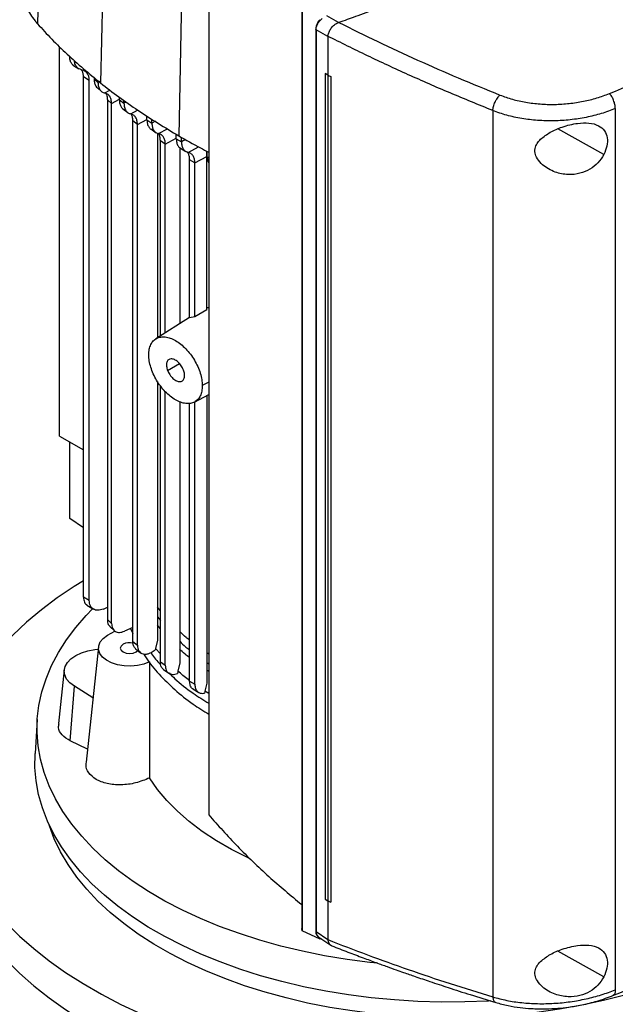
# Model space of a CAD drawing. Extents: x 0.4 to 10.6, y 0.4 to 8.1.
# Drawn here: x 3.3 to 3.5, y 5.7 to 6.1 of the extents above; entities that cross this region are included whole.
import ezdxf

# ---------------------------------------------------------------- set-up
doc = ezdxf.new("R2010")
doc.units = 0
doc.linetypes.add('SLD-SOLID', pattern=[0])
doc.layers.get('0').update_dxf_attribs({"linetype": 'CONTINUOUS'})

msp = doc.modelspace()

# ---------------------------------------------------------------- linework, layer by layer
at = {"color": 7, "linetype": 'SLD-SOLID'}
for p, q in [((3.296733911889359, 6.214716967010515), (3.293364912081421, 6.072085407091501)), ((3.318324405465412, 6.194447503356362), (3.315264373264154, 6.051525880237105)), ((3.345107691675619, 6.176360549622533), (3.342431200325102, 6.033179944199516)), ((3.352834739771711, 6.10130037214798), (3.352834739771712, 5.797396777406382)), ((3.385132928040617, 6.077778701405158), (3.385132928040618, 5.75788115734709)), ((3.385248024185128, 6.077049758897949), (3.385248024185129, 5.757152214839881)), ((3.39797744033478, 6.072491419643338), (3.393843933530853, 6.074881034592971)), ((3.397974993796502, 6.072494577703211), (3.398046895002304, 6.072515924515962)), ((3.3899910099062, 6.070256359099664), (3.389991009906201, 5.757089402961149)), ((3.394171375595816, 6.067685492595293), (3.390154085383309, 6.070007973236169)), ((3.390154085383309, 6.070007973236169), (3.39015408538331, 5.756841017125489)), ((3.39417184211221, 6.067778626720014), (3.394171375595302, 6.067685492595059)), ((3.394171375595338, 6.067685492595042), (3.394171375572989, 6.054243349023262)), ((3.301025575478397, 5.928914849086199), (3.301025575478398, 6.064104641199843)), ((3.305917273816013, 6.057593014337455), (3.307723182995517, 6.056475038667141)), ((3.309513418877826, 6.055809804969241), (3.308701041041066, 6.056083564635131)), ((3.311357695423152, 6.05238009944676), (3.309343920738014, 6.053626757434305)), ((3.309343920737941, 5.873041015045842), (3.309343920737939, 6.053626757434266)), ((3.311357695423153, 5.871794357058338), (3.311357695423152, 6.05238009944676)), ((3.313026054293342, 6.053454249092681), (3.313026054293342, 6.052877844582796)), ((3.313026054293398, 6.052877839128548), (3.314370111799547, 6.051703725791787)), ((3.314370111799547, 6.051703725791787), (3.314370111799548, 6.052296309286573)), ((3.394159048888725, 6.054238344231889), (3.39324241145268, 6.054809785108161)), ((3.393242411451713, 6.054809785108676), (3.393242411451716, 5.768163240253778)), ((3.393255465501408, 6.054814336462398), (3.393242411504157, 6.054809785058548)), ((3.394171375572989, 6.054243349023262), (3.393255465519818, 6.054814336446224)), ((3.394159048888725, 6.054238344231889), (3.394159048888737, 5.767591799376997)), ((3.394171375572989, 6.054243349023262), (3.395287122148666, 6.053742267677872)), ((3.395287122148666, 6.053742267677872), (3.395273912754506, 6.053737651274126)), ((3.395273912754506, 6.053737651274126), (3.395273912731691, 5.767091106436185)), ((3.395287122148666, 6.053742267677872), (3.39528712215715, 5.767095722814265)), ((3.314155015958874, 6.049843700318031), (3.315559309353648, 6.048612928795503)), ((3.319103088254541, 6.044409373423249), (3.317640545729443, 6.045707869038211)), ((3.317640545703532, 6.045707865048802), (3.317640545728517, 5.865208649367026)), ((3.321797428793623, 6.045679180156609), (3.321797428793622, 6.046564666093267)), ((3.32179742879353, 6.045679183789304), (3.323402345563797, 6.044462879076376)), ((3.323402345563705, 6.044462875443788), (3.323402345563705, 6.045437234126206)), ((3.319103088254565, 5.8638643299774), (3.319103088254564, 6.044409372640985)), ((3.322963828503855, 6.04258517272649), (3.324712757626437, 6.041257620015394)), ((3.451522362518154, 6.041932545798995), (3.451522362518154, 5.734189027772815)), ((3.494071693405668, 6.042618748848378), (3.494071693405669, 5.736634098967608)), ((3.328082199622254, 6.037137882293458), (3.326484157102008, 6.038358127470111)), ((3.326484160746434, 5.857615603594613), (3.326484160746433, 6.038358129726189)), ((3.331390900978065, 6.038762334933794), (3.331390900978065, 6.040071578167045)), ((3.331390900977975, 6.03876233493385), (3.333103001803502, 6.03760790625896)), ((3.333103001803413, 6.037607906259015), (3.333103001803413, 6.03900284154742)), ((3.328082199622155, 5.856359791098724), (3.328082199622155, 6.03713788229352)), ((3.332694650271605, 6.035549466806351), (3.33459661534326, 6.034265693739618)), ((3.335000208433652, 6.034123669364097), (3.335000208433653, 5.963019241084244)), ((3.337755433619485, 6.030267070923105), (3.33604676075994, 6.031423434126319)), ((3.336046764874547, 5.963683431933188), (3.336046764874546, 6.031423436673451)), ((3.341578557474191, 6.03218849264895), (3.341578557474191, 6.033712185423127)), ((3.341578557474117, 6.032188496832425), (3.343387546966258, 6.031090000794243)), ((3.343387546966174, 6.031089996610859), (3.343387546966174, 6.032649107503258)), ((3.33775543698112, 5.964767830569216), (3.33775543698112, 6.030267072252851)), ((3.342754529225509, 6.029125278015155), (3.342754529225509, 5.967940474864361)), ((3.342992300567312, 6.028894539296688), (3.34487066473846, 6.027753174303776)), ((3.352138734163264, 6.025955175556203), (3.352168111795442, 6.027866739295137)), ((3.35231914431544, 6.025933856439947), (3.35231914431544, 6.027789224169761)), ((3.34802840386988, 6.023742456488954), (3.346220469860821, 6.024841561844538)), ((3.346220469860895, 5.970030489548638), (3.346220469860895, 6.024841557897881)), ((3.348028403862324, 6.02374245648497), (3.352138734163026, 6.025955168542885)), ((3.352138734163026, 5.972788090231512), (3.352138734163026, 6.025955175556351)), ((3.348028403869805, 5.970325272644209), (3.348028403869805, 6.023742456488996)), ((3.346220469860895, 5.970140113568072), (3.334462458095638, 5.962677961016042)), ((3.348028407018246, 5.970325264319072), (3.346220467999993, 5.97003049297432)), ((3.352138734571389, 5.972788081977021), (3.348028404204176, 5.970325266061165)), ((3.335000208433653, 5.947923502602165), (3.335000208433653, 5.858053768893585)), ((3.336046764874548, 5.850504982466712), (3.336046764874547, 5.946367220580424)), ((3.337755436981121, 5.849326181744089), (3.33775543698112, 5.94433391301003)), ((3.347847052447951, 5.940707254866193), (3.352834739771712, 5.943314571945215)), ((3.35213873416302, 5.942950734520607), (3.352138734163022, 5.843146921307755)), ((3.342754529225509, 5.940819940461394), (3.34275452922551, 5.850149955415617)), ((3.346220469860898, 5.8438279397217), (3.346220469860897, 5.940249450353686)), ((3.348028403869809, 5.842721195565072), (3.348028403869808, 5.940669836627274)), ((3.301025575478397, 5.92891484872615), (3.309343920737941, 5.924112770222931)), ((3.304601759427241, 5.900326762882944), (3.304601759427241, 5.926850361676326)), ((3.309343920737941, 5.897015042990329), (3.304601759427241, 5.900326762882944)), ((3.311357695423025, 5.871794357058268), (3.309343920737884, 5.873041015045811)), ((3.310480401759487, 5.870243422703694), (3.312875851215307, 5.868760483117706)), ((3.316235743238382, 5.868865897444102), (3.317640545727926, 5.869471925801538)), ((3.336046764874548, 5.868268860500044), (3.335000208433653, 5.869545342172148)), ((3.317640545729445, 5.865208649366494), (3.319103088254542, 5.863864329977415)), ((3.317695127225818, 5.8597332008748), (3.320272511597773, 5.861221093196637)), ((3.318492537845916, 5.862775244467193), (3.320129822324076, 5.861256110953859)), ((3.326484160746434, 5.862481323311668), (3.323561746119546, 5.86115570047558)), ((3.325726296403027, 5.862137552010007), (3.326484160746434, 5.860320710610731)), ((3.32648415710201, 5.857615601338535), (3.328082199622255, 5.856359791098662)), ((3.335000329080414, 5.858053794317894), (3.334344471164781, 5.85520416253571)), ((3.314539976121187, 5.855694151567577), (3.310251100641242, 5.815742275593376)), ((3.32741243248654, 5.855088244825855), (3.32914716622976, 5.853712191058152)), ((3.334344315898718, 5.855204120299606), (3.334241071657373, 5.854743523852416)), ((3.352834739771712, 5.853219386267774), (3.352138734163021, 5.85364133686276)), ((3.336046760759942, 5.850504979919579), (3.337755433619486, 5.849326179928276)), ((3.342754972667955, 5.850150053830951), (3.342121357764694, 5.847312395995065)), ((3.302655553227045, 5.847741075898883), (3.300656745257813, 5.829121713211299)), ((3.337143831324276, 5.847824978171112), (3.338967631044679, 5.846562825386996)), ((3.342064896699665, 5.847061210094209), (3.341949259550879, 5.846483362071443)), ((3.342120958327944, 5.84731230675831), (3.342064896699665, 5.847061210094209)), ((3.346220469860823, 5.84382793972174), (3.34802840386988, 5.84272119556503)), ((3.352139311920286, 5.843147051904446), (3.351513855083185, 5.840313786311913)), ((3.304740009761319, 5.823118772183854), (3.306167988287882, 5.84206369052517)), ((3.312644149967281, 5.838034088522222), (3.306167988287882, 5.84206369052517)), ((3.347288858077293, 5.841151326553829), (3.349358885121838, 5.83988299437995)), ((3.351457994843544, 5.840062954862352), (3.351368520703332, 5.839619061631177)), ((3.35151334133301, 5.840313669426121), (3.351457994843544, 5.840062954862352)), ((3.293290272575463, 5.830486701471421), (3.292535975236563, 5.818742421362866)), ((3.310734908583165, 5.820249059476805), (3.304740009761319, 5.823118772183854)), ((3.393242411452682, 5.768163240253264), (3.394159048888737, 5.767591799376997)), ((3.394171375595338, 5.767586253293694), (3.394171375593138, 5.754154660580209)), ((3.395273912731691, 5.767091106436185), (3.39528712215715, 5.767095722814265)), ((3.385248024184382, 5.75715221483934), (3.385143271516967, 5.757881652373237)), ((3.391524820445172, 5.754264568756484), (3.385248024184382, 5.75715221483934)), ((3.39015408538331, 5.756841017125489), (3.394171375593138, 5.754154660580209)), ((3.390972594839442, 5.755027219032336), (3.391108400269255, 5.754881678401605)), ((3.391091409289558, 5.754892881934689), (3.395220625650049, 5.7521316803397)), ((3.391524872127803, 5.754603025900071), (3.391524820445917, 5.754264568756918)), ((3.391976718843122, 5.75430087659083), (3.391524820445172, 5.754264568756484)), ((3.39417892870837, 5.75405917635026), (3.394171375593138, 5.754154660580209))]:
    msp.add_line(p, q, dxfattribs=at)
at = {"color": 8, "linetype": 'SLD-SOLID'}
for p, q in [((3.315057645978774, 6.052073850212275), (3.31437010966081, 6.051703729472177)), ((3.316735836908544, 6.048056104477618), (3.318546398389225, 6.049027507696321)), ((3.319103088254564, 6.044409372640985), (3.321797428793623, 6.045859815637716)), ((3.324187594158788, 6.044885607783526), (3.323402346059376, 6.044462886275289)), ((3.325742017423497, 6.040800213403118), (3.328157971700904, 6.042096472143769)), ((3.328082204540671, 6.037137884799461), (3.331293042593956, 6.038866373625563)), ((3.334302894911136, 6.038253837934505), (3.333103001803409, 6.037607900077092)), ((3.335429154088853, 6.033937425862773), (3.338542046055821, 6.035607652617978)), ((3.490086860957311, 6.026660667118473), (3.474155651081232, 6.035576527071852)), ((3.33775543698112, 6.030267072252851), (3.341578557474191, 6.032325170798404)), ((3.344813480322331, 6.031857618602314), (3.343387546966174, 6.031089996610859)), ((3.345707979274682, 6.027416226597684), (3.349321758635754, 6.029355220974796)), ((3.352319144315347, 6.025933859792961), (3.352834739771712, 6.025650892910976)), ((3.338542102217687, 5.951704365609469), (3.342663642702902, 5.954083680286447)), ((3.352834739771712, 5.947633905223854), (3.350590552856126, 5.946425793202422)), ((3.335000208433653, 5.866114386962415), (3.336046764874548, 5.864839089352698)), ((3.336046764874548, 5.86199491785792), (3.335000208433653, 5.863265715822864)), ((3.336046764874548, 5.853289010074674), (3.334344307364019, 5.855204125583141)), ((3.352138734163022, 5.850268290151113), (3.352834739771712, 5.849846373518718)), ((3.352834739771712, 5.847218187497043), (3.352138734163022, 5.847639974444255)), ((3.352834739771712, 5.839506729913882), (3.351513342692083, 5.840313668584765)), ((3.490086860957845, 5.741160708443011), (3.474155651081608, 5.750076568396783))]:
    msp.add_line(p, q, dxfattribs=at)
at = {"color": 7, "linetype": 'SLD-SOLID', "flags": 128}
for points in [[(3.309343920737941, 5.878683945497033), (3.306134533140139, 5.876684459758534), (3.300244467497434, 5.872713627918157), (3.294716304449639, 5.868573019763514), (3.289564703691361, 5.864273615443081), (3.284803326341708, 5.85982681620421), (3.280444798717461, 5.855244414159083), (3.276500678850348, 5.850538561014148), (3.272981425837225, 5.845721735845975), (3.271508488487485, 5.843473246513557)], [(3.411426180794294, 5.745857493556396), (3.408802077381612, 5.746143248992895), (3.400881866415494, 5.747185148654281), (3.393076448568158, 5.748484054285657), (3.38541082694611, 5.750035805100695), (3.377909556846402, 5.751835430373723), (3.370596667098608, 5.753877165362447), (3.363495583093248, 5.756154469774164), (3.35662905174319, 5.758660048716296), (3.350019068618439, 5.761385876064119), (3.343686807487687, 5.76432322017087), (3.337652552492359, 5.767462671837837), (3.331935633170382, 5.770794174454863), (3.326554362537855, 5.774307056214704), (3.321525978426932, 5.777990064298034), (3.316866588267854, 5.781831400919625), (3.312591117491992, 5.785818761120211), (3.308713261721189, 5.789939372182981), (3.305245442896557, 5.794180034548437), (3.302198769487252, 5.798527164096568), (3.299583000906701, 5.802966835660881), (3.297406516250257, 5.807484827634902), (3.295676287454431, 5.812066667528276), (3.294397856963677, 5.816697678326515), (3.293575319976272, 5.821363025505896), (3.293211311326161, 5.826047764552917), (3.29330699704279, 5.830736888836078), (3.293862070615962, 5.835415377676644), (3.29487475397768, 5.840068244464411), (3.29634180319784, 5.844680584664333), (3.298258518875508, 5.849237623560246), (3.300618761192528, 5.853724763582727), (3.303414969581203, 5.858127631069527), (3.306638186943078, 5.862432122308729), (3.31027808834122, 5.866624448717195), (3.312519295873224, 5.868943211593584)], [(3.332263949460932, 5.850479059495953), (3.330295892384732, 5.849732822525413), (3.328095192149554, 5.849249436505039), (3.325765623550836, 5.849051695673039), (3.323417038217133, 5.84914892456806), (3.321160184517843, 5.849536538327277), (3.319101485184803, 5.850196258887225), (3.317338018910851, 5.851096976892313), (3.315952942569838, 5.85219621866747), (3.315011569924931, 5.853442149079251), (3.314558291735078, 5.854776015839843), (3.314614482493123, 5.856134919991895), (3.31517749250406, 5.857454781931042), (3.316220772832337, 5.858673363102231), (3.317695127225818, 5.8597332008748)], [(3.323080951424783, 5.856623991844529), (3.322381560599151, 5.85601973767256), (3.322135967201092, 5.855306971278311), (3.322381560599151, 5.854594204884061), (3.323080951424783, 5.853989950712093), (3.32412766376478, 5.853586200982511), (3.325362345153848, 5.853444422931641), (3.326597026542916, 5.853586200982511), (3.327643738882912, 5.853989950712093), (3.328235967856701, 5.854460145641921)], [(3.306167988287882, 5.84206369052517), (3.304617721478555, 5.843237667517761), (3.303486818413088, 5.844561652377722), (3.302817373068289, 5.845986364322558), (3.302634303244525, 5.847458773350499), (3.302944423086306, 5.848924074099911), (3.303736189449197, 5.850327725790382), (3.304980131553662, 5.851617482315669), (3.306629947933471, 5.852745336925309), (3.308624229848519, 5.853669309110773), (3.310888747013963, 5.854355007185514), (3.313339210567249, 5.854776908397195), (3.314451984998047, 5.854874493721378)], [(3.450829206701807, 5.73276409468692), (3.449970503299574, 5.732716872784672), (3.441821089242599, 5.732416876604594), (3.43365532763153, 5.732383521434413), (3.425499375862582, 5.732616914120797), (3.417379359908089, 5.733116307036608), (3.409321290627136, 5.733880100475782), (3.401350980444939, 5.734905847777669), (3.393493960667863, 5.736190263164422), (3.38577539969895, 5.73772923226634), (3.378220022415939, 5.739517825301427), (3.370852030970026, 5.741550312866977), (3.36369502725908, 5.743820184292571), (3.356771937323646, 5.746320168495723), (3.350104937907928, 5.749042257273347), (3.343715385420989, 5.751977730954447), (3.337623747525737, 5.755117186331848), (3.331849537574828, 5.758450566783511), (3.326411252103516, 5.761967194486914), (3.321326311579674, 5.765655804623349), (3.316611004600784, 5.769504581462526), (3.312280435716648, 5.773501196211915), (3.30834847704496, 5.777632846509594), (3.304827723834734, 5.781886297434071), (3.301729454119923, 5.786247923899723), (3.299063592592474, 5.79070375430206), (3.296838678810551, 5.795239515272979), (3.295061839843755, 5.799840677402672), (3.293738767442967, 5.8044925017817), (3.292873699807963, 5.809180087214167), (3.292469408011174, 5.813888417950743), (3.292527187121108, 5.818602411788633), (3.292535975236563, 5.818742421362866)], [(3.366991388753754, 5.782245391525843), (3.366348394070665, 5.782546402449647), (3.360751062579828, 5.785372034922373), (3.355493310783564, 5.788407270427554), (3.350598641429671, 5.791638541117686), (3.346088934246187, 5.795051402845716), (3.341984348136515, 5.798630599732025), (3.33830323106684, 5.802360132359944), (3.33506203804863, 5.806223329294955), (3.332275257582821, 5.810202921607873)], [(3.271588218240145, 5.760924034793558), (3.274687333999281, 5.756380001491407), (3.27842025802498, 5.751617083272737), (3.282572958525779, 5.746971415487918), (3.287134423286479, 5.742455317612764), (3.292092556122548, 5.738080765526986), (3.297434208957027, 5.7338593597563), (3.303145216686865, 5.729802294709931), (3.309210434746229, 5.725920328995044), (3.315613779267168, 5.722223756886855), (3.322338269731139, 5.718722381030066), (3.329366073998291, 5.715425486444004), (3.336678555595094, 5.712341815900433), (3.344256323134915, 5.709479546739282), (3.352079281740492, 5.706846269183818), (3.360126686331931, 5.704448966212737), (3.368377196638939, 5.702293995042552), (3.37680893379137, 5.700387070269408), (3.385399538338067, 5.698733248715), (3.394126229540102, 5.697336916016781), (3.402965865781203, 5.696201774998046), (3.411895005935156, 5.695330835848718), (3.420889971527461, 5.694726408142849), (3.429926909526388, 5.694390094714058), (3.438981855596934, 5.6943227874051), (3.448030797649922, 5.694524664702857), (3.457049739517755, 5.694995191265027), (3.466014764587929, 5.695733119339756), (3.474902099225599, 5.696736492074444), (3.483688175816979, 5.698002648704975), (3.492349695266418, 5.699528231611582), (3.500863688781416, 5.701309195222651), (3.509207578781727, 5.703340816742847), (3.517359238771049, 5.705617708677123), (3.525297052012512, 5.708133833117388), (3.532999968852378, 5.710882517753944), (3.540447562539937, 5.713856473569269), (3.547620083395583, 5.717047814167167), (3.554498511183406, 5.720448076686076), (3.561064605549447, 5.724048244241065), (3.567300954391832, 5.727838769834974), (3.573191020034536, 5.731809601675353), (3.578719183082332, 5.735950209829994), (3.58387078384061, 5.740249614150428), (3.588632161190263, 5.744696413389299), (3.592990688814509, 5.749278815434426), (3.596934808681622, 5.753984668579361), (3.600454061694745, 5.758801493747534), (3.603539115427544, 5.763716517584517), (3.606181788872119, 5.768716706330669), (3.608375074133565, 5.773788800384316), (3.610113155013657, 5.778919349463835), (3.611391422434354, 5.784094748275385), (3.612206486660251, 5.789301272591698), (3.612448130215011, 5.792041556884667)], [(3.536891204434079, 5.750862162087678), (3.53100904818082, 5.747655091439872), (3.524819333291222, 5.74464710746769), (3.518342249328708, 5.741848021589634), (3.511598923194887, 5.73926696384204), (3.504611350217993, 5.736912353098802), (3.497402322408692, 5.734791869610754), (3.489995354117286, 5.732912429954287), (3.482414605334787, 5.731280164470915), (3.474684802888047, 5.729900397271373), (3.46683115978599, 5.728777628869479), (3.458879292980018, 5.727915521502392), (3.450855139806837, 5.727316887185148), (3.442784873386262, 5.726983678538466), (3.434694817249931, 5.726916982419691), (3.426611359479427, 5.727117016377703), (3.41856086663383, 5.727583127943305), (3.41056959774749, 5.728313796757453), (3.40266361867851, 5.729306639530348), (3.394868717087339, 5.730558417815227), (3.387210318322779, 5.732065048571512), (3.379713402489783, 5.733821617482831), (3.372402422969548, 5.735822394986504), (3.365301226657667, 5.738060854962178), (3.358432976180507, 5.740529696018683), (3.351820074343543, 5.743220865309646), (3.345484091058064, 5.746125584800206), (3.339445692984595, 5.749234379899137), (3.333724576122557, 5.752537110362996), (3.328339401566009, 5.756023003371491), (3.323307734635033, 5.759680688666178), (3.318645987581315, 5.763498235637885), (3.314369366054787, 5.767463192241873), (3.310491819505966, 5.771562625613831), (3.307025995685735, 5.775783164254171), (3.303983199391018, 5.780111041643099), (3.301373355590876, 5.784532141144131), (3.299204977053322, 5.78903204204963), (3.297485136578444, 5.793596066618157), (3.297264519645929, 5.794290747191694)], [(3.271588218240145, 5.773782945216957), (3.274687333999281, 5.769238911914805), (3.27842025802498, 5.764475993696135), (3.282572958525779, 5.759830325911316), (3.287134423286479, 5.755314228036163), (3.292092556122548, 5.750939675950383), (3.297434208957027, 5.746718270179698), (3.303145216686865, 5.742661205133328), (3.309210434746229, 5.738779239418442), (3.315613779267168, 5.735082667310254), (3.322338269731139, 5.731581291453463), (3.329366073998291, 5.728284396867402), (3.336678555595094, 5.72520072632383), (3.344256323134915, 5.72233845716268), (3.352079281740492, 5.719705179607216), (3.360126686331931, 5.717307876636133), (3.368377196638939, 5.715152905465949), (3.37680893379137, 5.713245980692806), (3.385399538338067, 5.711592159138397), (3.394126229540102, 5.710195826440177), (3.402965865781203, 5.709060685421445), (3.411895005935156, 5.708189746272116), (3.420889971527461, 5.707585318566246), (3.429926909526388, 5.707249005137457), (3.438981855596934, 5.707181697828497), (3.448030797649922, 5.707383575126255), (3.457049739517755, 5.707854101688425), (3.466014764587929, 5.708592029763153), (3.474902099225599, 5.709595402497841), (3.483688175816979, 5.710861559128373), (3.492349695266418, 5.71238714203498), (3.500863688781416, 5.714168105646048), (3.509207578781727, 5.716199727166245), (3.517359238771049, 5.718476619100522), (3.525297052012512, 5.720992743540784), (3.532999968852378, 5.723741428177342), (3.540447562539937, 5.726715383992667), (3.547620083395583, 5.729906724590563), (3.554498511183406, 5.733306987109475), (3.561064605549447, 5.736907154664462), (3.567300954391832, 5.740697680258371), (3.573191020034536, 5.74466851209875), (3.578719183082332, 5.748809120253392), (3.58387078384061, 5.753108524573825), (3.588632161190263, 5.757555323812697), (3.592990688814509, 5.762137725857823), (3.596934808681622, 5.766843579002759), (3.600454061694745, 5.771660404170931), (3.603539115427544, 5.776575428007916), (3.606181788872119, 5.781575616754068), (3.608375074133565, 5.786647710807713), (3.609678733505287, 5.790355662511979)]]:
    msp.add_lwpolyline(points, dxfattribs=at)
at = {"color": 7, "linetype": 'SLD-SOLID'}
msp.add_arc((3.325377622387112, 5.852132780710285), 0.005044370620955942, 76.23749656098516, 117.0838431765461, dxfattribs=at)
for points, knots in [([(3.492012799208628, 6.047855796328144), (3.503133481069924, 6.052533334512583), (3.525396552397867, 6.061897541450448), (3.557453828587066, 6.07697333492374), (3.5885864837748, 6.092721688996678), (3.608332123014977, 6.103850710237298), (3.618208148759352, 6.10941702789079)], [0, 0, 0, 0, 0.2494319994090935, 0.4993508908516432, 0.7495941544000876, 1, 1, 1, 1]), ([(3.288078395476555, 6.085530622459284), (3.288046297889347, 6.084481109404977), (3.287964917934043, 6.081820182747282), (3.289465703886786, 6.077608812385507), (3.291540365178848, 6.074204356306468), (3.293072900262538, 6.072424536885046), (3.293364912081421, 6.072085407091501)], [0, 0, 0, 0, 0.2256213149131683, 0.5720384028888532, 0.9184554756920766, 1, 1, 1, 1]), ([(3.411023966648713, 6.077189397195455), (3.408610730660626, 6.076307987548746), (3.404302141713961, 6.07473431971019), (3.399957922380962, 6.073193662548527), (3.398046895576726, 6.072515925789308)], [0, 0, 0, 0, 0.5600989135792211, 1, 1, 1, 1]), ([(3.293364912081421, 6.072085407091501), (3.294993501579371, 6.07030220243045), (3.298250680575104, 6.066735793108533), (3.305318732244752, 6.059788482665661), (3.311288289996836, 6.054829115815044), (3.315264373264154, 6.051525880237105)], [0, 0, 0, 0, 0.2503411295630931, 0.5006822591003844, 1, 1, 1, 1]), ([(3.391437694614936, 6.07345957346249), (3.391385802745003, 6.073412154283826), (3.391043603075504, 6.073099449667721), (3.390568519807382, 6.072357219075045), (3.390081798443344, 6.07129803818378), (3.390021360322629, 6.070604599767101), (3.389991008357171, 6.070256355668477)], [0, 0, 0, 0, 0.0557327839206542, 0.367528483027149, 0.6823734191289127, 1, 1, 1, 1]), ([(3.390154083733911, 6.070007972960136), (3.390183031863141, 6.070356061824853), (3.390240840072979, 6.071051180807288), (3.39071157798963, 6.07214112653598), (3.391398330133572, 6.073162868681478), (3.392001447087624, 6.073708657151884), (3.392302882812116, 6.073981440302633)], [0, 0, 0, 0, 0.2509172878933187, 0.5010713858286322, 0.7506372399705409, 1, 1, 1, 1]), ([(3.39417892977205, 6.067774175444881), (3.394267592376334, 6.068147904719758), (3.394444883937696, 6.068895221440314), (3.395077650962089, 6.070147694896637), (3.395727763117001, 6.070997876993117), (3.396466538797841, 6.071723609688586), (3.397111638431438, 6.072215158793876), (3.397751942031747, 6.072422388559175), (3.397974993805025, 6.072494577699769)], [0, 0, 0, 0, 0.2099427120333143, 0.4198057514024568, 0.6320310539118128, 0.6815498315043427, 0.8890668821021812, 1, 1, 1, 1]), ([(3.398046893418587, 6.072515925154672), (3.402526976523186, 6.070294268927729), (3.411503373446813, 6.065842907724088), (3.425360829705753, 6.059451773506441), (3.43950329435244, 6.053242629591716), (3.449173016048158, 6.049305603919392), (3.45401619362839, 6.047333704926949)], [0, 0, 0, 0, 0.248665834911095, 0.498232551359504, 0.74868471562914, 1, 1, 1, 1]), ([(3.451522373536771, 6.041932542902996), (3.446555743293483, 6.043954186776568), (3.436639867649921, 6.047990398103755), (3.422144856809905, 6.054361887257258), (3.407948135116001, 6.060923349303804), (3.398757979815573, 6.065496510376309), (3.394171375444588, 6.067778874479925)], [0, 0, 0, 0, 0.2513409559125826, 0.5018021356292865, 0.7513604038626266, 1, 1, 1, 1]), ([(3.305961933306492, 6.057577841252445), (3.305944765593443, 6.057584579827054), (3.305601430265453, 6.057719343887758), (3.305132646816663, 6.058330496996424), (3.304615041542081, 6.05939138666042), (3.30455399510008, 6.06034538748772), (3.304523518346777, 6.060821661729292)], [0, 0, 0, 0, 0.01733858980447638, 0.346752674647994, 0.6738735800457012, 1, 1, 1, 1]), ([(3.308701041041066, 6.056083564635131), (3.308327975670286, 6.056206610082286), (3.307585950861027, 6.056451346746709), (3.306780041909731, 6.057287167966654), (3.306279934423987, 6.058257579462543), (3.306215371808859, 6.059037607198701), (3.306190040842947, 6.059343648952992)], [0, 0, 0, 0, 0.277369703319157, 0.5516866943954919, 0.8241054975878932, 1, 1, 1, 1]), ([(3.309343920737939, 6.053626757434266), (3.309316801298299, 6.054026211852328), (3.309262789464508, 6.054821776433364), (3.308980066183262, 6.055754846222978), (3.30859301232231, 6.056067678622543), (3.30843513457788, 6.056195281725393)], [0, 0, 0, 0, 0.3738662756208041, 0.7446025215363423, 1, 1, 1, 1]), ([(3.311357695423152, 6.05238009944676), (3.311331266061165, 6.052784285338053), (3.311278608870875, 6.053589575053357), (3.310772642699289, 6.054907919495824), (3.310013487962392, 6.055451643826331), (3.309513418877826, 6.055809804969241)], [0, 0, 0, 0, 0.2558993085539782, 0.5098472900026999, 1, 1, 1, 1]), ([(3.313026054292802, 6.052877844582461), (3.313058924432834, 6.05240265073171), (3.313124664861701, 6.051452260878999), (3.313549548562854, 6.050431441836446), (3.313995585200149, 6.050038454643934), (3.314182729923577, 6.049873568010629)], [0, 0, 0, 0, 0.3672587411394723, 0.7345191448633958, 1, 1, 1, 1]), ([(3.314370109660781, 6.051703729472194), (3.3144020838505, 6.051224715009973), (3.314465983359927, 6.050267418221104), (3.314972340601647, 6.049172132322175), (3.315719472527863, 6.048378544314436), (3.316397492155835, 6.048163443763532), (3.316735836908544, 6.048056104477618)], [0, 0, 0, 0, 0.250893311150919, 0.5014031517960498, 0.7511906435340585, 1, 1, 1, 1]), ([(3.315264373264154, 6.051525880237105), (3.317353109161063, 6.049910374436623), (3.32153058095466, 6.046679362835826), (3.330382566737572, 6.040450270501583), (3.337614382838883, 6.036086484149287), (3.342431200325102, 6.033179944199516)], [0, 0, 0, 0, 0.2503415569053661, 0.5006831137844141, 1, 1, 1, 1]), ([(3.394159048888725, 6.054238344231889), (3.394251884278405, 6.054196565150437), (3.394437555057766, 6.054113006987533), (3.394809087533341, 6.053946043304259), (3.395087984552505, 6.053821007240433), (3.395273912754506, 6.053737651274126)], [0, 0, 0, 0, 0.2500063412131622, 0.500012682428394, 1, 1, 1, 1]), ([(3.319103088025602, 6.044409372508736), (3.319070992431024, 6.044888921888609), (3.319006878368353, 6.045846868279662), (3.318499368295361, 6.046941651908125), (3.317751727495868, 6.04773405414326), (3.317073983273242, 6.047948908111662), (3.316735829646618, 6.048056107326625)], [0, 0, 0, 0, 0.2511598128279469, 0.5017160825860394, 0.7513862779836245, 1, 1, 1, 1]), ([(3.317132792342024, 6.047892599228183), (3.317264597399416, 6.047638244162887), (3.317574062451776, 6.047041043985927), (3.317616298512308, 6.046194090432939), (3.317640545703532, 6.045707865048802)], [0, 0, 0, 0, 0.4259125752271825, 1, 1, 1, 1]), ([(3.321797425232106, 6.045679187599927), (3.321829703434084, 6.04520650180613), (3.321894315935824, 6.044260308715976), (3.322356594673615, 6.043166732861837), (3.322861233767929, 6.042716291834981), (3.323101922704753, 6.042501452808284)], [0, 0, 0, 0, 0.3430301779048967, 0.6866565238648773, 1, 1, 1, 1]), ([(3.451522373536771, 6.041932542902996), (3.451578463845706, 6.042399366754075), (3.451691029202201, 6.043336216527499), (3.452282978742709, 6.044909592792242), (3.453088728776209, 6.046357969171514), (3.453706422644359, 6.047007811579637), (3.454016193629212, 6.04733370492769)], [0, 0, 0, 0, 0.2472327869719728, 0.4961614106101739, 0.7473269784767077, 1, 1, 1, 1]), ([(3.454016182694112, 6.04733370699858), (3.455427200335399, 6.046822466778771), (3.458276709376783, 6.045790032040864), (3.462992571883836, 6.044768750884406), (3.467936718977078, 6.044159764036258), (3.473015109802921, 6.044019134905883), (3.478085633592226, 6.044333589866367), (3.483015603323572, 6.045096012704205), (3.487728625992093, 6.046243079717448), (3.490587084087734, 6.047319106403506), (3.492012799266043, 6.04785579699936)], [0, 0, 0, 0, 0.1196720410425539, 0.2416742023441815, 0.365828360143974, 0.4916775727456855, 0.6186090585048304, 0.7460198647064125, 0.8733221471992209, 0.9999999999999999, 0.9999999999999999, 0.9999999999999999, 0.9999999999999999]), ([(3.494071693756194, 6.042618748562723), (3.494041127390418, 6.043078558345257), (3.493980469176365, 6.043991039744463), (3.493515618294566, 6.045516133670229), (3.492946731853255, 6.046665660009785), (3.492424054978345, 6.047423644391798), (3.492149611641049, 6.0477120328574), (3.492012799266043, 6.04785579699936)], [0, 0, 0, 0, 0.2567790390497537, 0.5095717962922574, 0.7564686920961666, 0.878597538745932, 1, 1, 1, 1]), ([(3.323402345883109, 6.044462886384409), (3.32343325833708, 6.043988769743797), (3.323495150677124, 6.043039502229504), (3.323988861037138, 6.041942046820334), (3.324725965855427, 6.041134751122245), (3.325402868483494, 6.040911878258844), (3.325742015954233, 6.040800212614799)], [0, 0, 0, 0, 0.2488748392030015, 0.4982925713711546, 0.7486303074979547, 0.9999999999999999, 0.9999999999999999, 0.9999999999999999, 0.9999999999999999]), ([(3.494071693756192, 6.042618748562722), (3.492475286175938, 6.042017731446259), (3.489274581494162, 6.040812726958502), (3.483997150134887, 6.039523649731568), (3.478476674453139, 6.038661912471148), (3.472798687556194, 6.038298147370302), (3.467111770820869, 6.038440593860825), (3.461575053821297, 6.039104366937143), (3.456293863259563, 6.040227331096489), (3.453102598803742, 6.041367808432708), (3.451522362516856, 6.041932544980246)], [0, 0, 0, 0, 0.1266751276209864, 0.2539762896744769, 0.3813873763077207, 0.5083201639908576, 0.6341711209332334, 0.758326728269047, 0.8803292930289133, 1, 1, 1, 1]), ([(3.328082199629582, 6.037137882126025), (3.328051249990259, 6.037612140380724), (3.327989291211442, 6.038561568643793), (3.327495246824348, 6.039658821735223), (3.326757981470234, 6.040465769614779), (3.326081142000802, 6.040688579546964), (3.325742011098999, 6.040800218623355)], [0, 0, 0, 0, 0.2489462136088428, 0.4983710222062153, 0.7486584407483619, 1, 1, 1, 1]), ([(3.326484157005964, 6.038358127414558), (3.326457575588101, 6.038838108587875), (3.326406698127498, 6.039756803871954), (3.326061295234758, 6.040418423809423), (3.325896351400203, 6.040734374057084)], [0, 0, 0, 0, 0.522459602910696, 1, 1, 1, 1]), ([(3.331390901994283, 6.038762333486749), (3.331420249472342, 6.038288322137021), (3.331479051401492, 6.037338571642396), (3.331984239454192, 6.036269030321796), (3.332432899734196, 6.035648269057495), (3.332762333405452, 6.035507166392517), (3.332769706964596, 6.035504008157837)], [0, 0, 0, 0, 0.3292970948368307, 0.6597944941192937, 0.9923853399415286, 1, 1, 1, 1]), ([(3.333103001805215, 6.03760790426174), (3.333133406798523, 6.037136082546105), (3.333194333619673, 6.036190626087934), (3.333681846912601, 6.035092107001659), (3.33441375672612, 6.034278104266275), (3.335089803443118, 6.034051282481387), (3.33542915582417, 6.033937425685931)], [0, 0, 0, 0, 0.2479573688550482, 0.496867541207925, 0.7474446756667894, 1, 1, 1, 1]), ([(3.468097291953175, 6.031988253606407), (3.469173104222437, 6.032843337013691), (3.471341179565489, 6.03456657935304), (3.475038458365924, 6.036079216599838), (3.47828328896271, 6.037044579332626), (3.481456077111501, 6.037651146443747), (3.485004577806536, 6.03779050220414), (3.488292412527918, 6.036932941011781), (3.490446417231984, 6.03508426411934), (3.491401696931438, 6.032571986092583), (3.491357925605856, 6.029638131975077), (3.490508964230211, 6.02764944267946), (3.490086860957311, 6.026660667118473)], [0, 0, 0, 0, 0.1212386810958801, 0.2443312858745, 0.3186106497278637, 0.3928183336022111, 0.5058279826437714, 0.6193026243546206, 0.7210900521752808, 0.8161228329643325, 0.9085763425242058, 1, 1, 1, 1]), ([(3.336046760443319, 6.03142343394343), (3.336010442388039, 6.031887456105212), (3.335937676990913, 6.032817152274698), (3.335669900001402, 6.033634117757943), (3.335421801023507, 6.033896052426639), (3.335418685932212, 6.033899341236666)], [0, 0, 0, 0, 0.4959528751249263, 0.9936712644900542, 1, 1, 1, 1]), ([(3.337755433634312, 6.030267070433828), (3.337725018214288, 6.030738919681735), (3.337664072483322, 6.031684400536408), (3.337176478798006, 6.03278285062551), (3.336444533475643, 6.033596763318656), (3.335768504781889, 6.033823573025097), (3.335429154246073, 6.033937426173816)], [0, 0, 0, 0, 0.247973486267311, 0.4968836652221175, 0.7474474096109257, 1, 1, 1, 1]), ([(3.341578557574522, 6.032188492706882), (3.34160782858166, 6.031715902958399), (3.341666500264941, 6.030768629914005), (3.342165992452362, 6.029694055450733), (3.342637081407889, 6.029058852649626), (3.34299410904145, 6.028910057126519), (3.343027380701033, 6.028896190765692)], [0, 0, 0, 0, 0.3204406460286455, 0.6423008270610576, 0.9666657591836226, 1, 1, 1, 1]), ([(3.342431200325102, 6.033179944199516), (3.344914331672247, 6.031761632221507), (3.348302174565296, 6.02982656819022), (3.351879442842314, 6.028009771801301), (3.352834739771711, 6.027524602706541)], [0, 0, 0, 0, 0.7329535121716614, 1, 1, 1, 1]), ([(3.343387547030301, 6.031089996647856), (3.343417745096108, 6.030619098886167), (3.343478276732657, 6.029675190347606), (3.343963234664105, 6.028576241745842), (3.344692945608097, 6.027759479427706), (3.34536857693536, 6.027531002027477), (3.345707979463937, 6.02741622669923)], [0, 0, 0, 0, 0.2475942746435009, 0.4962995557613101, 0.746966729454817, 1, 1, 1, 1]), ([(3.490086860957311, 6.026660667118473), (3.489459035189268, 6.025670663537428), (3.488204351132661, 6.023692181970813), (3.485243707382618, 6.021406330705841), (3.481680233177523, 6.019940496663132), (3.477499617747232, 6.019527149226477), (3.473772731433579, 6.020267234770784), (3.470818822715617, 6.021613573115457), (3.468634946632127, 6.023137845119038), (3.466951057739094, 6.025032762780737), (3.466072568830554, 6.027202024345755), (3.466195050414413, 6.029208943276212), (3.467001398636189, 6.030805777703583), (3.467772721585382, 6.031638040102285), (3.468097291953175, 6.031988253606407)], [0, 0, 0, 0, 0.0959360128711157, 0.1917241883508971, 0.2926678760952308, 0.4047375796651804, 0.5332799951157238, 0.6064012102350093, 0.6794156962608244, 0.7620235530650001, 0.8284523690629707, 0.8952131429652193, 0.9559060069932521, 1, 1, 1, 1]), ([(3.3462204698544, 6.024841557894132), (3.346186871419978, 6.025307693070311), (3.346119526073323, 6.026242023361813), (3.34578217241899, 6.027153109140914), (3.345444329875011, 6.027484958738595), (3.345358862767561, 6.027568909755798)], [0, 0, 0, 0, 0.4265180961284096, 0.8549210560612451, 1, 1, 1, 1]), ([(3.348028403862567, 6.023742456484817), (3.347998206328813, 6.024213356239782), (3.347937675934022, 6.025157266040741), (3.347452715632444, 6.026256210158098), (3.346723007245003, 6.027072969535661), (3.346047380162622, 6.027301449811524), (3.345707979340677, 6.027416226728328)], [0, 0, 0, 0, 0.2475954548435771, 0.4963004844157095, 0.7469668785323503, 1, 1, 1, 1]), ([(3.352319143869657, 6.025933865121035), (3.352343044874831, 6.025456411184278), (3.352385790621067, 6.024602508820303), (3.352697375531471, 6.023981860402578), (3.352834739771712, 6.023708243499094)], [0, 0, 0, 0, 0.5591434769368646, 1, 1, 1, 1]), ([(3.352138734163026, 5.97343022375761), (3.352248761222466, 5.973479501486677), (3.352450131414153, 5.973569688989628), (3.352714720185327, 5.973523105995218), (3.352834739771712, 5.973501975575749)], [0, 0, 0, 0, 0.5463919883955872, 1, 1, 1, 1]), ([(3.33203131975408, 5.957139810417962), (3.332065945550779, 5.957793465286462), (3.332135306883726, 5.959102846652035), (3.332688805369072, 5.960727848258157), (3.33354812124967, 5.962022632189476), (3.33471248481807, 5.962918765874498), (3.336127741769492, 5.963387624734222), (3.337741639958726, 5.963410631908668), (3.339491582195246, 5.962988041331913), (3.341310936305155, 5.962136116981158), (3.34313029041506, 5.960887459788734), (3.34488023265157, 5.95928961006548), (3.346494130840788, 5.957403235704636), (3.347909387792193, 5.955300355949921), (3.349073751360581, 5.953059876704039), (3.349933067241176, 5.950772947775394), (3.350486565726502, 5.948508890420789), (3.350555927059434, 5.947119426164828), (3.350590552856126, 5.946425793202422)], [0, 0, 0, 0, 0.06124309860157469, 0.1226802949736377, 0.1844743278550233, 0.246731513915575, 0.3094862800707395, 0.3726972959582014, 0.4362551902861153, 0.5000000000014079, 0.5637448097166496, 0.6273027040442896, 0.6905137199312706, 0.7532684860859237, 0.8155256721460956, 0.8773197050271779, 0.9387569013988313, 1, 1, 1, 1]), ([(3.350590552856126, 5.946425793202422), (3.350555927059432, 5.945772138334014), (3.350486565726492, 5.944462756968584), (3.349933067241135, 5.94283775536263), (3.349073751360605, 5.941542971431302), (3.347909387792088, 5.940646837746451), (3.34649413084076, 5.940177978886487), (3.344880232651555, 5.940154971711756), (3.343130290415007, 5.940577562288442), (3.341310936305089, 5.941429486639209), (3.339491582195175, 5.942678143831632), (3.337741639958637, 5.944275993554988), (3.336127741769443, 5.946162367916088), (3.334712484818126, 5.94826524767093), (3.333548121249619, 5.950505726916782), (3.332688805369102, 5.952792655845359), (3.332135306883734, 5.955056713199816), (3.332065945550781, 5.956446177455647), (3.33203131975408, 5.957139810417961)], [0, 0, 0, 0, 0.06124309859362372, 0.1226802949622774, 0.1844743278446598, 0.2467315139037838, 0.3094862800634903, 0.3726972959551326, 0.4362551902847653, 0.500000000001046, 0.5637448097172575, 0.6273027040466459, 0.6905137199379561, 0.7532684860973415, 0.8155256721560745, 0.8773197050381198, 0.9387569014066593, 1, 1, 1, 1]), ([(3.344079770391258, 5.951861238010572), (3.343850085711962, 5.952356834856045), (3.343367986031281, 5.953397074377819), (3.342213005282096, 5.954710443918525), (3.340949397075728, 5.95555757418791), (3.339768838537338, 5.955820288602089), (3.338972732260739, 5.955555610210195), (3.33850737212466, 5.955060768734888), (3.338262866968896, 5.954535305207309), (3.338144904706501, 5.95389788881289), (3.338153104909765, 5.952965784856143), (3.338389083279287, 5.952200567077042), (3.338542102218986, 5.951704365609791)], [0, 0, 0, 0, 0.1194201745698313, 0.2506585472031773, 0.3830156304452577, 0.5048778871888057, 0.6252403022450016, 0.689945385173307, 0.7542429446749936, 0.8181969027763812, 0.8821107323208083, 1, 1, 1, 1]), ([(3.338542102218986, 5.951704365609791), (3.338771786898282, 5.951208768764317), (3.339253886578965, 5.950168529242545), (3.340408867328148, 5.948855159701841), (3.341672475534515, 5.948008029432454), (3.342853034072905, 5.947745315018277), (3.343649140349506, 5.948009993410166), (3.344114500485578, 5.948504834885482), (3.344359005641347, 5.949030298413051), (3.344476967903746, 5.949667714807469), (3.344468767700479, 5.950599818764219), (3.344232789330956, 5.951365036543321), (3.344079770391258, 5.951861238010572)], [0, 0, 0, 0, 0.1194201745697895, 0.2506585472031205, 0.3830156304451837, 0.504877887188736, 0.6252403022449593, 0.6899453851728651, 0.7542429446749074, 0.8181969027754658, 0.8821107323208423, 1, 1, 1, 1]), ([(3.309343920737941, 5.873041015045842), (3.309404626412464, 5.872394626417782), (3.30952527335801, 5.871109988462202), (3.310259042567368, 5.870480294646836), (3.310623602638471, 5.870167442568589)], [0, 0, 0, 0, 0.5031679355666131, 1, 1, 1, 1]), ([(3.316235743566062, 5.868865903734268), (3.31558876439018, 5.868660226418156), (3.314302052687437, 5.868251175525183), (3.312699945846485, 5.868700733163372), (3.311576657172199, 5.869870090895306), (3.31143042367752, 5.871155211090679), (3.311357695423153, 5.871794357058338)], [0, 0, 0, 0, 0.2546799322778117, 0.5065072594781371, 0.754564673165199, 0.9999999999999999, 0.9999999999999999, 0.9999999999999999, 0.9999999999999999]), ([(3.317640545728517, 5.865208649367026), (3.317658166521751, 5.864894862147286), (3.317693449902006, 5.864266543453237), (3.317950022103915, 5.863380348508676), (3.318341560765833, 5.863036882894131), (3.318561272911256, 5.862844146966901)], [0, 0, 0, 0, 0.304498298726767, 0.6097188201452524, 1, 1, 1, 1]), ([(3.319103075983534, 5.863864323371544), (3.319168787268103, 5.863263029643728), (3.319302699821506, 5.862037657487879), (3.320335946376499, 5.860948128880924), (3.321805774191662, 5.860559107159402), (3.322975291742757, 5.860956452121743), (3.323561746133696, 5.861155700690235)], [0, 0, 0, 0, 0.2431959891452577, 0.4956073541547301, 0.7470723875529595, 1, 1, 1, 1]), ([(3.346220469860898, 5.858059830706097), (3.345802929003231, 5.858363113515066), (3.344492722421967, 5.859314788363167), (3.343458893924292, 5.860375972390814), (3.34275452922551, 5.861098974871076)], [0, 0, 0, 0, 0.3186832241861658, 1, 1, 1, 1]), ([(3.327437127701278, 5.855117465753651), (3.327300975344007, 5.855230054482598), (3.326932078475916, 5.855535107074586), (3.326573019778587, 5.856378817849545), (3.32651361093714, 5.857205700653547), (3.326484160746506, 5.857615603550439)], [0, 0, 0, 0, 0.2277971498214887, 0.6172030864044659, 1, 1, 1, 1]), ([(3.328082204540653, 5.856359793938985), (3.328107436925619, 5.855974797701256), (3.328158086115736, 5.855201991338916), (3.328557767643085, 5.854292031850783), (3.329172111896352, 5.8536170117243), (3.329976250610601, 5.853239710300847), (3.330948498871834, 5.85315469976554), (3.331940680711528, 5.853367042533424), (3.333069888754872, 5.853855616340454), (3.333798647703287, 5.854408095094816), (3.334241101041156, 5.854743522974641)], [0, 0, 0, 0, 0.1222902488286655, 0.2454743010069206, 0.3668016401665256, 0.4941530601259146, 0.6136921389754851, 0.7465713697427279, 0.8461352088877593, 1, 1, 1, 1]), ([(3.330270998094685, 5.853262151149508), (3.330532942988804, 5.852815589037234), (3.331950364064032, 5.850399177938759), (3.335496380334802, 5.84622463504691), (3.340930242550677, 5.840834063786828), (3.346717767948697, 5.836166028767211), (3.350997713451133, 5.833486489860904), (3.352834739771712, 5.832336385614227)], [0, 0, 0, 0, 0.05697829710157905, 0.3083176689287786, 0.5596572316711779, 0.8109973000739313, 1, 1, 1, 1]), ([(3.332679787879006, 5.853720704447349), (3.333569353345172, 5.852475819265567), (3.334619403063486, 5.8510063475019), (3.336027634696681, 5.849644985549533), (3.336242861648854, 5.849436921920717)], [0, 0, 0, 0, 0.8471650919489851, 1, 1, 1, 1]), ([(3.332263949460932, 5.850479059495953), (3.332266706409367, 5.84466308057831), (3.33227308967699, 5.831197123269934), (3.332274472183917, 5.817808797631271), (3.332275257582821, 5.810202921607873)], [0, 0, 0, 0, 0.4319023731067204, 1, 1, 1, 1]), ([(3.337172178320541, 5.847858731514089), (3.336857074578221, 5.848134183790566), (3.336202899166607, 5.848706040237011), (3.336100065524577, 5.849890865036611), (3.336046764874562, 5.850504982466722)], [0, 0, 0, 0, 0.4816808102623434, 1, 1, 1, 1]), ([(3.337755436981048, 5.849326181744049), (3.337816165100186, 5.848741230234921), (3.337938812108092, 5.847559857365437), (3.338872384574922, 5.846483360257956), (3.340229889938851, 5.846000237102823), (3.341352748557095, 5.846315747784587), (3.341949207357624, 5.846483346019789)], [0, 0, 0, 0, 0.2445106453364421, 0.4938157064184515, 0.731116570073151, 1, 1, 1, 1]), ([(3.339055865810335, 5.846670696051548), (3.339717105889226, 5.846004401060275), (3.342169084879069, 5.843533677684919), (3.346738925139798, 5.839973387385404), (3.351004027700987, 5.83728855954856), (3.352834739771712, 5.836136149575244)], [0, 0, 0, 0, 0.1740723087904967, 0.6454866507542744, 1, 1, 1, 1]), ([(3.347449196646888, 5.841130159332795), (3.347333133145668, 5.841181382223111), (3.346866644570843, 5.841387259978399), (3.346364695993854, 5.842282010386334), (3.346268016396638, 5.843318299737346), (3.346220470025359, 5.843827939823299)], [0, 0, 0, 0, 0.1440715996555001, 0.5790602083334256, 1, 1, 1, 1]), ([(3.348028404099677, 5.842721195688815), (3.348072307268957, 5.842218721823948), (3.34816307986311, 5.84117982515759), (3.348865052993754, 5.84014858565537), (3.349927467819796, 5.839511156262249), (3.35085311260202, 5.839580458581115), (3.351368450073944, 5.839619041504596)], [0, 0, 0, 0, 0.2391685216453939, 0.4944961264809298, 0.7185690523737989, 1, 1, 1, 1]), ([(3.304740009761319, 5.823118772183854), (3.303724080230187, 5.82374681186744), (3.301691927962586, 5.825003072491853), (3.300468988947163, 5.827219504848699), (3.300766600165392, 5.828654714272394), (3.300858546593855, 5.829098119535779)], [0, 0, 0, 0, 0.40858235272658, 0.8172826255669635, 0.9999999999999999, 0.9999999999999999, 0.9999999999999999, 0.9999999999999999]), ([(3.332275257582821, 5.810202921607873), (3.330700732757007, 5.809562379908498), (3.327551499881864, 5.808281221971517), (3.322320480587553, 5.80764535401932), (3.317487487794287, 5.808075738203486), (3.313510065455353, 5.809570845320001), (3.311012024635143, 5.811911559258872), (3.309975703787126, 5.814101330499287), (3.310334947088506, 5.815423952101435), (3.310414813149232, 5.81571799398555)], [0, 0, 0, 0, 0.161607550221035, 0.3232339063083079, 0.4841372853526388, 0.6431688587635788, 0.8001294054056948, 0.9555652757232374, 1, 1, 1, 1]), ([(3.352834739772721, 5.797396777406487), (3.356096570377856, 5.793744628497008), (3.362614848968543, 5.786446357394527), (3.373410071648548, 5.776041186122135), (3.381285938239136, 5.769456608301934), (3.385132928040617, 5.766240352232837)], [0, 0, 0, 0, 0.3387960467616989, 0.67703301782098, 1, 1, 1, 1]), ([(3.493264697750875, 5.734671266459965), (3.497169794445811, 5.736276352820294), (3.504814725631285, 5.739418598897677), (3.515612361965788, 5.744040717640294), (3.52529745690222, 5.748292646567683), (3.533156012120921, 5.751829577815244), (3.539392487117524, 5.754689159347548), (3.544195870912221, 5.756922879440012), (3.548420750360326, 5.758911101017538), (3.553097854217549, 5.761135749062566), (3.558904416543408, 5.763935417968741), (3.566282493194714, 5.767558855418506), (3.574868429321924, 5.77186876338813), (3.584624234326055, 5.77689030386241), (3.595499886951232, 5.782654568143581), (3.607459154058259, 5.789182747830204), (3.615661413362455, 5.793867767304196), (3.619963026663603, 5.796324790587422)], [0, 0, 0, 0, 0.08674220113082762, 0.1698135053561539, 0.2431954499836306, 0.3068654052772182, 0.3500671262986284, 0.38725581791574, 0.4184263332076629, 0.4486499801410705, 0.4968508017063422, 0.555230456006904, 0.6237960737775071, 0.7025537475986874, 0.7915074268398599, 0.8906576355812983, 1, 1, 1, 1]), ([(3.394159048888737, 5.767591799376997), (3.394252812758786, 5.767549602598134), (3.3944403404988, 5.767465209040445), (3.394811875583994, 5.76729824730264), (3.395089843513177, 5.767173628496588), (3.395273912731691, 5.767091106436185)], [0, 0, 0, 0, 0.2525064113558088, 0.505012822484713, 1, 1, 1, 1]), ([(3.389991008396967, 5.757089404835206), (3.390011559109325, 5.75683560775397), (3.39005119748767, 5.756346081914004), (3.390248060929537, 5.755759278350481), (3.390503289294557, 5.755518020039251), (3.390599370818092, 5.755427197586555)], [0, 0, 0, 0, 0.4016780360905675, 0.7747598083288599, 1, 1, 1, 1]), ([(3.394171375427859, 5.754061278440103), (3.398757982541419, 5.75228393930966), (3.407948141752302, 5.748722694760891), (3.422144866872419, 5.743660312870413), (3.436639875380245, 5.738778044445769), (3.446555747231633, 5.735720484551613), (3.451522374481436, 5.734189024634037)], [0, 0, 0, 0, 0.2486397395272765, 0.4981980657668054, 0.7486592003286489, 1, 1, 1, 1]), ([(3.394178929863959, 5.754059175850853), (3.394269503635003, 5.753677505161738), (3.394450616805258, 5.752914308623675), (3.394969066917623, 5.75221602738901), (3.3954433151116, 5.752049663374931), (3.39561829027288, 5.751988282919373)], [0, 0, 0, 0, 0.3869870268009222, 0.7738271959385958, 1, 1, 1, 1]), ([(3.395597938997737, 5.751938118293952), (3.397456196077955, 5.751211245206153), (3.401058663379604, 5.749802109430957), (3.406213956532314, 5.747852435177952), (3.410776295537899, 5.74616218835808), (3.414593925450605, 5.744775798641651), (3.417748868116346, 5.743648019009987), (3.420962763091156, 5.742514104963112), (3.424879098667659, 5.741153343120113), (3.430058974375948, 5.739391254752985), (3.436436639766426, 5.737280629002892), (3.444039008581402, 5.734838844554335), (3.449569757751648, 5.733148869058676), (3.45253390723096, 5.732243143662113)], [0, 0, 0, 0, 0.1018351671077232, 0.1974204019287599, 0.279257222083654, 0.347295572401811, 0.4014940932064512, 0.4470706803923435, 0.5175600914161093, 0.6080156876673323, 0.71851232384003, 0.849139506595114, 1, 1, 1, 1]), ([(3.468097291953087, 5.746488294931401), (3.4691731042223, 5.747343378338575), (3.471341179565413, 5.749066620677833), (3.475038458365783, 5.750579257924474), (3.478283288962511, 5.751544620657048), (3.481456077111616, 5.752151187768088), (3.485004577807451, 5.752290543528351), (3.488292412529597, 5.751432982335893), (3.490446417232796, 5.749584305442413), (3.49140169693201, 5.747072027415603), (3.491357925605325, 5.744138173298578), (3.490508964230271, 5.742149484003374), (3.490086860957845, 5.741160708443011)], [0, 0, 0, 0, 0.1212386810875924, 0.2443312858755858, 0.3186106497220876, 0.3928183335897122, 0.5058279826742156, 0.6193026244287543, 0.7210900522384109, 0.816122833020495, 0.9085763425908623, 0.9999999999999999, 0.9999999999999999, 0.9999999999999999, 0.9999999999999999]), ([(3.490086860957845, 5.741160708443011), (3.489459035189586, 5.740170704861958), (3.48820435113256, 5.73819222329535), (3.485243707382017, 5.735906372030039), (3.481680233176324, 5.734440537987303), (3.477499617745622, 5.734027190550963), (3.473772731432016, 5.734767276095744), (3.470818822714275, 5.736113614440641), (3.468634946631077, 5.737637886444242), (3.466951057738471, 5.739532804106092), (3.466072568830373, 5.741702065671224), (3.466195050414695, 5.743708984601791), (3.46700139863683, 5.745305819028789), (3.467772721585574, 5.746138081427412), (3.468097291953087, 5.746488294931401)], [0, 0, 0, 0, 0.09593601288263987, 0.1917241883717365, 0.2926678761350295, 0.4047375797128355, 0.5332799951581905, 0.6064012102731404, 0.6794156962943317, 0.7620235530816167, 0.8284523690855504, 0.8952131429941287, 0.9559060070179327, 1, 1, 1, 1]), ([(3.451522362516825, 5.734189028663758), (3.453102598803721, 5.733756285238837), (3.456293863259621, 5.732882366115518), (3.461575053821519, 5.732112630350085), (3.467111770821315, 5.73176074132115), (3.472798687556834, 5.731877796842996), (3.478476674453721, 5.732444262976333), (3.483997150135206, 5.733447099061449), (3.489274581494223, 5.734820248283127), (3.492475286175952, 5.736030476259132), (3.494071693756197, 5.736634098681954)], [0, 0, 0, 0, 0.1196707069707105, 0.2416732717347291, 0.3658288790789328, 0.4916798360242998, 0.6186126237034755, 0.7460237103308492, 0.8733248723805239, 1, 1, 1, 1]), ([(3.452533861300354, 5.73224315786968), (3.453944371794655, 5.731859945949497), (3.456650575931988, 5.731124715911816), (3.460839846814761, 5.730465073131836), (3.465258867537947, 5.730059245423964), (3.469675867958035, 5.729977544220222), (3.474022116661827, 5.730195403423639), (3.478191000149833, 5.730643253380682), (3.482782890233793, 5.731429276841951), (3.488112381779604, 5.732730308922692), (3.491601696899169, 5.734045977276246), (3.493480103207525, 5.734754242265316)], [0, 0, 0, 0, 0.1104129800107003, 0.2118382419184431, 0.3037468712253941, 0.4226254780352542, 0.5176878910232935, 0.6050682465113391, 0.7144557557801543, 0.8462826969540179, 1, 1, 1, 1])]:
    msp.add_open_spline(points, degree=3, knots=knots, dxfattribs=at)
at = {"color": 8, "linetype": 'SLD-SOLID'}
for points, knots in [([(3.390154083733911, 6.070007972960136), (3.390111217730492, 6.070042348978146), (3.390024505517327, 6.070111887082088), (3.389980888317826, 6.070204596710908), (3.389993252326418, 6.070251829922798), (3.389994374589612, 6.070256117213186)], [0, 0, 0, 0, 0.4705927710350138, 0.9519464708584652, 1, 1, 1, 1]), ([(3.34275452922551, 5.857696818599233), (3.343435613281792, 5.857000045025592), (3.344468053612054, 5.855943821301294), (3.345775518311105, 5.854996616984255), (3.346220469860898, 5.854674267914987)], [0, 0, 0, 0, 0.6596836992110947, 1, 1, 1, 1]), ([(3.346220469860898, 5.851998198091882), (3.345669531693722, 5.852393311898131), (3.344372504139351, 5.853323495218784), (3.343345368588351, 5.854360838037721), (3.34275452922551, 5.854957548929084)], [0, 0, 0, 0, 0.4247698249120632, 1, 1, 1, 1]), ([(3.346220469860898, 5.844025241823029), (3.346047372588, 5.844149527721952), (3.344581533958059, 5.84520201727737), (3.343274051243825, 5.846323368460332), (3.342120965942494, 5.847312302044407)], [0, 0, 0, 0, 0.1180875366240505, 1, 1, 1, 1]), ([(3.390000265422403, 5.757089986965196), (3.390001684715618, 5.757048967139743), (3.390004873568693, 5.756956804227096), (3.39010083462814, 5.75688233924149), (3.390154085384756, 5.756841017096364)], [0, 0, 0, 0, 0.4450795257719564, 1, 1, 1, 1]), ([(3.390154083733912, 5.756841015970469), (3.390185117891592, 5.756520613667441), (3.390247091813484, 5.75588078359675), (3.390618700506839, 5.755229513478871), (3.390987283001928, 5.755006183716485), (3.391115525155456, 5.754928479837281)], [0, 0, 0, 0, 0.3954255462552402, 0.7896483665129926, 0.9999999999999999, 0.9999999999999999, 0.9999999999999999, 0.9999999999999999]), ([(3.451522362516825, 5.734189028663758), (3.45158083771214, 5.733776917051578), (3.451698189200072, 5.732949867041335), (3.452123109456075, 5.732331783881405), (3.452471678438217, 5.732311472949178), (3.452552573407317, 5.732306759241651)], [0, 0, 0, 0, 0.4326856357074499, 0.8683391801315415, 1, 1, 1, 1]), ([(3.49407171315556, 5.736634092592405), (3.494038578169141, 5.736233890796026), (3.493972822592927, 5.7354397000458), (3.493635085151857, 5.734793252774325), (3.493317739889088, 5.734741004299788), (3.493235640962108, 5.734727487338297)], [0, 0, 0, 0, 0.4295441867991041, 0.8524200117423242, 1, 1, 1, 1])]:
    msp.add_open_spline(points, degree=3, knots=knots, dxfattribs=at)

doc.saveas('drawing.dxf')
